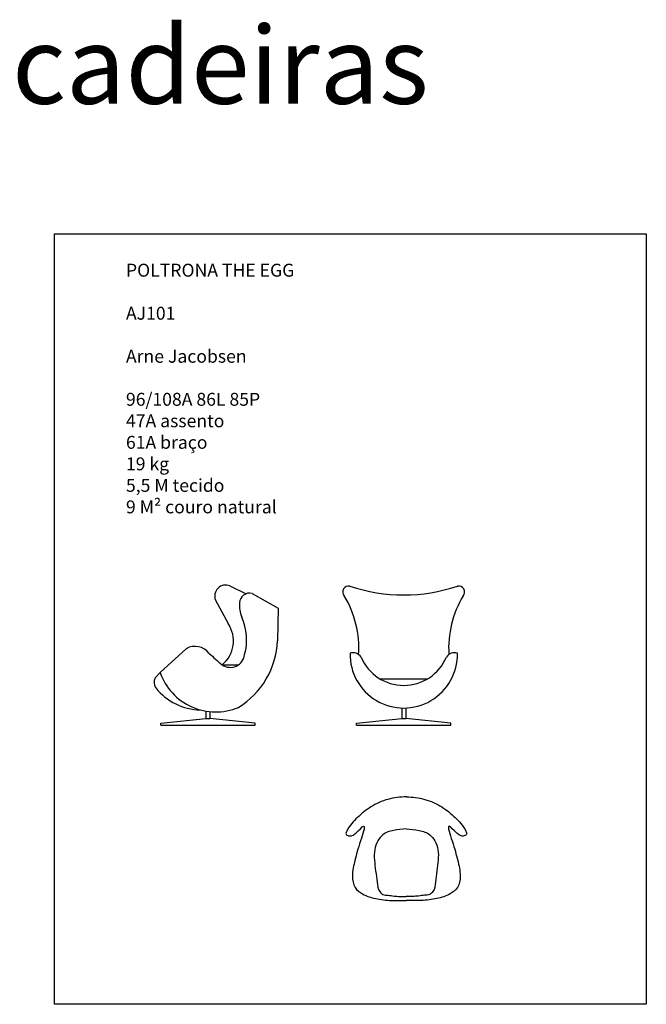
# Model space of a CAD drawing. Units: inches. Extents: x 34 to 1227, y 12 to 1385.
# Drawn here: x 189 to 194, y 529 to 536 of the extents above; entities that cross this region are included whole.
import ezdxf

# ---------------------------------------------------------------- set-up
doc = ezdxf.new("R2010")
doc.units = ezdxf.units.IN
doc.header["$MEASUREMENT"] = 0
for name, color, linetype in [('CHECON_01', 1, 'Continuous'), ('hatch_253', 253, 'Continuous'), ('TEXTO', 2, 'Continuous'), ('texto_inf', 2, 'Continuous')]:
    doc.layers.add(name, color=color, linetype=linetype)
doc.styles.get("Standard").update_dxf_attribs({"font": 'technic_.ttf'})

# ---------------------------------------------------------------- blocks, each defined once
blk = doc.blocks.new('the egg')
at = {"layer": 'CHECON_01'}
for p, q in [((3068.7515, 1267.6379, 834.4116), (3069.1218, 1267.6379, 834.4116)), ((3068.9212, 1267.4114, 834.4116), (3068.9212, 1267.3302, 834.4116)), ((3068.9522, 1267.4114, 834.4116), (3068.9522, 1267.3302, 834.4116)), ((3068.5711, 1267.2941, 834.4116), (3068.9212, 1267.3302, 834.4116)), ((3068.9212, 1267.3302, 834.4116), (3068.9522, 1267.3302, 834.4116)), ((3069.3023, 1267.2941, 834.4116), (3068.9522, 1267.3302, 834.4116)), ((3068.5711, 1267.2787, 834.4116), (3068.5711, 1267.2941, 834.4116)), ((3068.5711, 1267.2787, 834.4116), (3069.3023, 1267.2787, 834.4116)), ((3069.3023, 1267.2787, 834.4116), (3069.3023, 1267.2941, 834.4116))]:
    blk.add_line(p, q, dxfattribs=at)
for centre, radius, start, end in [((3068.5116, 1268.3101, 834.4116), 0.0465, 79.24818, 220.91685), ((3068.9367, 1269.5837, 834.4116), 1.2966, 251.26963, 288.73037), ((3069.3617, 1268.3101, 834.4116), 0.0465, 319.08315, 100.75182), ((3067.8041, 1267.875, 834.4116), 0.7848, 356.37656, 31.04028), ((3070.0693, 1267.875, 834.4116), 0.7848, 148.95972, 183.62344), ((3068.9367, 1267.8269, 834.4116), 0.4158, 178.84276, 1.15724), ((3068.5445, 1267.7661, 834.4116), 0.0731, 32.58783, 108.77091), ((3068.9367, 1267.9456, 834.4116), 0.3591, 202.96208, 337.03792), ((3069.3289, 1267.7661, 834.4116), 0.0731, 71.22909, 147.41217)]:
    blk.add_arc(centre, radius, start, end, dxfattribs=at)
blk = doc.blocks.new('egg')
at = {"layer": 'CHECON_01'}
for points, knots in [([(3068.9569, 1266.7233, 834.4116), (3068.9087, 1266.7209, 834.4116), (3068.8125, 1266.7111, 834.4116), (3068.6823, 1266.653, 834.4116), (3068.5751, 1266.5627, 834.4116), (3068.5137, 1266.4977, 834.4116), (3068.4833, 1266.4327, 834.4116), (3068.5113, 1266.4172, 834.4116), (3068.5409, 1266.4215, 834.4116), (3068.5768, 1266.4489, 834.4116), (3068.6558, 1266.5419, 834.4116), (3068.5884, 1266.3432, 834.4116), (3068.5626, 1266.2483, 834.4116), (3068.5322, 1266.1206, 834.4116), (3068.5488, 1266.0194, 834.4116), (3068.6254, 1265.9609, 834.4116), (3068.7234, 1265.9313, 834.4116), (3068.8387, 1265.9175, 834.4116), (3068.9181, 1265.9205, 834.4116), (3068.9566, 1265.9191, 834.4116)], [5.65396, 5.65396, 5.65396, 5.65396, 141.724358, 277.954569, 402.825268, 528.431622, 552.045716, 573.751677, 601.480827, 633.32874, 709.222169, 818.204418, 966.871261, 1084.329497, 1168.742778, 1239.964454, 1342.026357, 1457.544961, 1566.541498, 1566.541498, 1566.541498, 1566.541498]), ([(3068.9569, 1266.7233, 834.4116), (3069.005, 1266.7209, 834.4116), (3069.1013, 1266.711, 834.4116), (3069.2314, 1266.6528, 834.4116), (3069.3386, 1266.5625, 834.4116), (3069.4, 1266.4974, 834.4116), (3069.4303, 1266.4324, 834.4116), (3069.4023, 1266.4169, 834.4116), (3069.3727, 1266.4213, 834.4116), (3069.3368, 1266.4487, 834.4116), (3069.2579, 1266.5417, 834.4116), (3069.3251, 1266.343, 834.4116), (3069.3509, 1266.248, 834.4116), (3069.3812, 1266.1203, 834.4116), (3069.3645, 1266.0192, 834.4116), (3069.2879, 1265.9607, 834.4116), (3069.1899, 1265.9311, 834.4116), (3069.0745, 1265.9174, 834.4116), (3068.9952, 1265.9205, 834.4116), (3068.9566, 1265.9191, 834.4116)], [5.65396, 5.65396, 5.65396, 5.65396, 141.724358, 277.954569, 402.825268, 528.431622, 552.045716, 573.751677, 601.480827, 633.32874, 709.222169, 818.204418, 966.871261, 1084.329497, 1168.742778, 1239.964454, 1342.026357, 1457.544961, 1566.541498, 1566.541498, 1566.541498, 1566.541498]), ([(3068.9568, 1266.4744, 834.4116), (3068.9236, 1266.4722, 834.4116), (3068.8613, 1266.4679, 834.4116), (3068.7782, 1266.4408, 834.4116), (3068.7317, 1266.3804, 834.4116), (3068.7071, 1266.3119, 834.4116), (3068.7095, 1266.2022, 834.4116), (3068.7282, 1266.097, 834.4116), (3068.7368, 1265.9989, 834.4116), (3068.7761, 1265.9619, 834.4116), (3068.8181, 1265.9615, 834.4116), (3068.8612, 1265.9539, 834.4116), (3068.9086, 1265.9513, 834.4116), (3068.9401, 1265.9503, 834.4116), (3068.9566, 1265.9498, 834.4116)], [0.48085, 0.48085, 0.48085, 0.48085, 95.077258, 177.969679, 236.247801, 304.191277, 380.309086, 541.899859, 614.056748, 645.579862, 683.695229, 728.026387, 770.643301, 817.366627, 817.366627, 817.366627, 817.366627]), ([(3068.9568, 1266.4744, 834.4116), (3068.99, 1266.4721, 834.4116), (3069.0523, 1266.4678, 834.4116), (3069.1354, 1266.4407, 834.4116), (3069.1819, 1266.3802, 834.4116), (3069.2064, 1266.3118, 834.4116), (3069.204, 1266.202, 834.4116), (3069.1851, 1266.0968, 834.4116), (3069.1765, 1265.9987, 834.4116), (3069.1372, 1265.9618, 834.4116), (3069.0952, 1265.9614, 834.4116), (3069.0521, 1265.9538, 834.4116), (3069.0047, 1265.9513, 834.4116), (3068.9731, 1265.9503, 834.4116), (3068.9566, 1265.9498, 834.4116)], [0.48085, 0.48085, 0.48085, 0.48085, 95.077258, 177.969679, 236.247801, 304.191277, 380.309086, 541.899859, 614.056748, 645.579862, 683.695229, 728.026387, 770.643301, 817.366627, 817.366627, 817.366627, 817.366627])]:
    blk.add_open_spline(points, degree=3, knots=knots, dxfattribs=at)
blk = doc.blocks.new('egg lateral')
at = {"layer": 'CHECON_01'}
for p, q in [((3067.5911, 1268.3573, 834.4116), (3067.716, 1268.2966, 834.4116)), ((3067.4785, 1268.2476, 834.4116), (3067.5777, 1268.0655, 834.4116)), ((3067.7618, 1268.2989, 834.4116), (3067.9633, 1268.1845, 834.4116)), ((3067.9633, 1268.1845, 834.4116), (3067.9588, 1267.9327, 834.4116)), ((3067.0496, 1267.6856, 834.4116), (3067.2511, 1267.871, 834.4116)), ((3067.5305, 1267.7451, 834.4116), (3067.6557, 1267.7451, 834.4116)), ((3067.0496, 1267.6856, 834.4116), (3067.0123, 1267.6452, 834.4116)), ((3067.0547, 1267.2941, 834.4116), (3067.4048, 1267.3302, 834.4116)), ((3067.4048, 1267.3873, 834.4116), (3067.4048, 1267.3302, 834.4116)), ((3067.4048, 1267.3302, 834.4116), (3067.4358, 1267.3302, 834.4116)), ((3067.4358, 1267.3831, 834.4116), (3067.4358, 1267.3302, 834.4116)), ((3067.7859, 1267.2941, 834.4116), (3067.4358, 1267.3302, 834.4116)), ((3067.0547, 1267.2787, 834.4116), (3067.0547, 1267.2941, 834.4116)), ((3067.0547, 1267.2787, 834.4116), (3067.7859, 1267.2787, 834.4116)), ((3067.7859, 1267.2787, 834.4116), (3067.7859, 1267.2941, 834.4116))]:
    blk.add_line(p, q, dxfattribs=at)
for centre, radius, start, end in [((3067.5581, 1268.2786, 834.4116), 0.0854, 67.23205, 201.34443), ((3067.7426, 1268.2244, 834.4116), 0.0769, 75.49815, 179.06831), ((3067.8775, 1268.2005, 834.4116), 0.2133, 173.224, 203.38258), ((3067.2886, 1267.9386, 834.4116), 0.4312, 344.74702, 24.26409), ((3067.3749, 1267.9317, 834.4116), 0.2429, 309.8229, 33.42989), ((3067.3194, 1267.7502, 834.4116), 0.1388, 37.33899, 119.49357), ((3067.3255, 1267.956, 834.4116), 0.6337, 301.4866, 357.90005), ((3069.7462, 1270.3482, 834.4116), 3.4184, 227.3406, 229.59684), ((3067.5931, 1267.8383, 834.4116), 0.1122, 236.11533, 353.30665), ((3067.0758, 1267.6092, 834.4116), 0.073, 150.46698, 215.97281), ((3067.4814, 1267.8391, 834.4116), 0.4583, 199.56996, 292.45678), ((3067.372, 1267.8532, 834.4116), 0.4566, 218.92205, 268.7336)]:
    blk.add_arc(centre, radius, start, end, dxfattribs=at)

msp = doc.modelspace()

# ---------------------------------------------------------------- linework, layer by layer
at = {"layer": 'hatch_253'}
msp.add_lwpolyline([(189.101, 534.6396), (193.6836, 534.6396), (193.6836, 528.6717), (189.101, 528.6717)], close=True, dxfattribs=at)

# ---------------------------------------------------------------- block references
at = {"layer": 'CHECON_01'}
for name in ['egg lateral', 'the egg', 'egg']:
    msp.add_blockref(name, (-2877.1316, -736.4441, -834.4116), dxfattribs=at)

# ---------------------------------------------------------------- texts
at = {"layer": 'TEXTO', "insert": (184.2394, 536.2482), "char_height": 0.6, "width": 17.858922, "attachment_point": 1}
msp.add_mtext('{\\fArial|b0|i0|c0|p34;Poltronas e cadeiras}', dxfattribs=at)
at = {"layer": 'texto_inf', "insert": (189.654, 534.409), "char_height": 0.1, "width": 17.858922, "attachment_point": 1}
msp.add_mtext('{\\fArial|b0|i0|c0|p34;POLTRONA THE EGG ^J^JAJ101 ^J^JArne Jacobsen ^J^J96/108A 86L 85P ^J47A assento ^J61A braço ^J19 kg ^J5,5 M tecido ^J9 M² couro natural }', dxfattribs=at)

doc.saveas('drawing.dxf')
